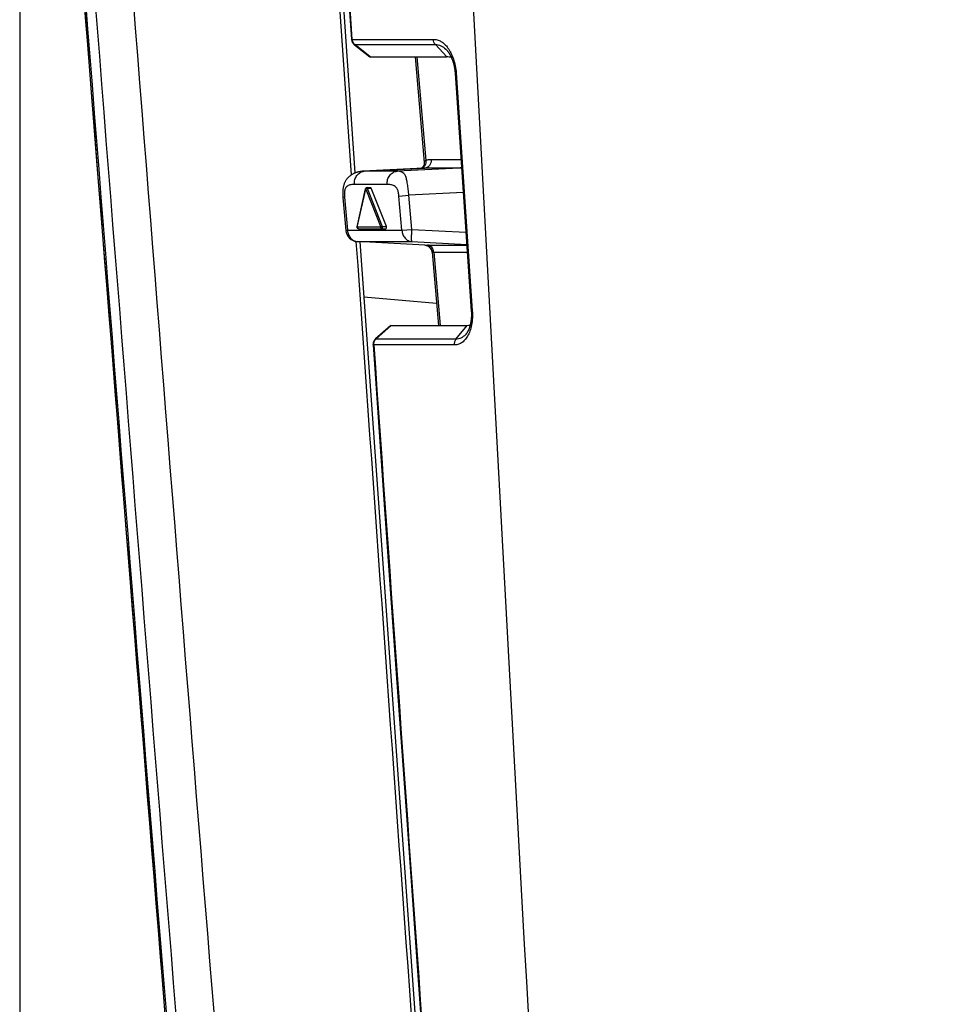
# Model space of a CAD drawing. Units: millimetres. Extents: x 0 to 297, y 0 to 210.
# Drawn here: x 175 to 182, y 19 to 27 of the extents above; entities that cross this region are included whole.
import ezdxf

# ---------------------------------------------------------------- set-up
doc = ezdxf.new("R2010")
doc.units = ezdxf.units.MM
doc.header["$LTSCALE"] = 16.335
doc.layers.get('0').update_dxf_attribs({"linetype": 'CONTINUOUS'})
doc.layers.add('6_ALL_SURFACE', color=7, linetype='CONTINUOUS')
doc.styles.get("Standard").update_dxf_attribs({"font": 'txt', "width": 0.8})
doc.dimstyles.new('DIMSTYLE_2', dxfattribs={"dimtxt": 2.5, "dimasz": 2.5, "dimexe": 2, "dimexo": 0.5, "dimtad": 1, "dimdec": 4, "dimdsep": 46, "dimtxsty": 'STANDARD', "dimblk": 'OPEN', "dimblk1": 'OPEN', "dimblk2": 'OPEN', "dimcen": 0.09, "dimadec": 0, "dimazin": 0, "dimtp": 0.3, "dimtm": 0.3, "dimtfac": 1, "dimtdec": 4, "dimtofl": 0, "dimtmove": 0, "dimatfit": 3, "dimldrblk": 'OPEN', "dimfxl": 1, "dimtolj": 1, "dimarcsym": 0})

# ---------------------------------------------------------------- blocks, each defined once
blk = doc.blocks.new('_OPEN')
at = {"color": 0, "linetype": 'BYBLOCK'}
for p, q in [((0, 0), (-1, 0.2)), ((-1, -0.2), (0, 0)), ((-1, 0), (0, 0))]:
    blk.add_line(p, q, dxfattribs=at)
blk = doc.blocks.new('*D41')
at = {"color": 2, "linetype": 'CONTINUOUS'}
for p, q in [((223.1567, 72.6324), (223.1567, 4.3565)), ((174.5286, 30.9608), (174.5286, 4.3565)), ((174.5286, 4.3565), (174.5286, 1.7315)), ((223.1567, 4.3565), (223.1567, 1.7315)), ((174.5286, 3.7315), (198.8426, 3.7315)), ((223.1567, 3.7315), (198.8426, 3.7315))]:
    blk.add_line(p, q, dxfattribs=at)
at = {"color": 2, "linetype": 'CONTINUOUS', "xscale": 2.5, "yscale": 2.5, "zscale": 2.5, "rotation": 180}
blk.add_blockref('_OPEN', (174.5286, 3.7315), dxfattribs=at)
at = {"color": 2, "linetype": 'CONTINUOUS', "xscale": 2.5, "yscale": 2.5, "zscale": 2.5}
blk.add_blockref('_OPEN', (223.1567, 3.7315), dxfattribs=at)
at = {"color": 2, "linetype": 'CONTINUOUS', "insert": (198.8426, 6.8565), "char_height": 2.5, "width": 6, "attachment_point": 2, "line_spacing_factor": 0.9}
blk.add_mtext('405', dxfattribs=at)

msp = doc.modelspace()

# ---------------------------------------------------------------- linework, layer by layer
at = {"color": 7, "linetype": 'CONTINUOUS'}
for p, q in [((176.73486, 30.8878), (177.12372, 25.3134)), ((176.76464, 30.88986), (177.15281, 25.32855)), ((177.13192, 26.3732), (176.81682, 30.92292)), ((175.01364, 26.91011), (175.1309, 25.42298)), ((177.09066, 26.88015), (177.12609, 26.37279)), ((177.12609, 26.37279), (177.13192, 26.3732)), ((177.12609, 26.37279), (177.12615, 26.37197)), ((177.12615, 26.37197), (177.12629, 26.37055)), ((177.12629, 26.37055), (177.12646, 26.36915)), ((177.12646, 26.36915), (177.12667, 26.36774)), ((177.12667, 26.36774), (177.12692, 26.36634)), ((177.12692, 26.36634), (177.1272, 26.36494)), ((177.1272, 26.36494), (177.12751, 26.36355)), ((177.12751, 26.36355), (177.12786, 26.36217)), ((177.12786, 26.36217), (177.12825, 26.36079)), ((177.12825, 26.36079), (177.12867, 26.35942)), ((177.12867, 26.35942), (177.12913, 26.35806)), ((177.12913, 26.35806), (177.12962, 26.35671)), ((177.12962, 26.35671), (177.13015, 26.35537)), ((177.13015, 26.35537), (177.13071, 26.35404)), ((177.13071, 26.35404), (177.13131, 26.35272)), ((177.13131, 26.35272), (177.13194, 26.35141)), ((177.13192, 26.3732), (177.76619, 26.37324)), ((177.13194, 26.35141), (177.13261, 26.35012)), ((177.13261, 26.35012), (177.1333, 26.34883)), ((177.1333, 26.34883), (177.13404, 26.34757)), ((177.13404, 26.34757), (177.13481, 26.34631)), ((177.13481, 26.34631), (177.13561, 26.34508)), ((177.13561, 26.34508), (177.13644, 26.34386)), ((177.13644, 26.34386), (177.13731, 26.34265)), ((177.13731, 26.34265), (177.13821, 26.34147)), ((177.13821, 26.34147), (177.13914, 26.3403)), ((177.13914, 26.3403), (177.1401, 26.33915)), ((177.1401, 26.33915), (177.1411, 26.33803)), ((177.1411, 26.33803), (177.14213, 26.33692)), ((177.14213, 26.33692), (177.14319, 26.33583)), ((177.14319, 26.33583), (177.14428, 26.33477)), ((177.14428, 26.33477), (177.1454, 26.33373)), ((177.1454, 26.33373), (177.14655, 26.33272)), ((177.14655, 26.33272), (177.14773, 26.33172)), ((177.14773, 26.33172), (177.14864, 26.33099)), ((177.14864, 26.33099), (177.15027, 26.33305)), ((177.14864, 26.33099), (177.2683, 26.23642)), ((177.15027, 26.33305), (177.78259, 26.33309)), ((177.2725, 26.23642), (177.15027, 26.33305)), ((177.7826, 26.33307), (177.87036, 26.23642)), ((177.86308, 26.2975), (177.86386, 26.29677)), ((177.86386, 26.29677), (177.86555, 26.29516)), ((177.86555, 26.29516), (177.86724, 26.29349)), ((177.86724, 26.29349), (177.86893, 26.29176)), ((177.86893, 26.29176), (177.87062, 26.28997)), ((177.87062, 26.28997), (177.8723, 26.28812)), ((177.8723, 26.28812), (177.87398, 26.28621)), ((177.87398, 26.28621), (177.87566, 26.28424)), ((177.87566, 26.28424), (177.87733, 26.28221)), ((177.87733, 26.28221), (177.87899, 26.28012)), ((177.87899, 26.28012), (177.88064, 26.27798)), ((177.88064, 26.27798), (177.88228, 26.27578)), ((177.88228, 26.27578), (177.88391, 26.27352)), ((177.88391, 26.27352), (177.88553, 26.27121)), ((177.88553, 26.27121), (177.88714, 26.26885)), ((177.88714, 26.26885), (177.88874, 26.26644)), ((177.88874, 26.26644), (177.89031, 26.26397)), ((177.2683, 26.23642), (177.87036, 26.23642)), ((177.6227, 26.23642), (177.69501, 25.40986)), ((177.63561, 26.23642), (177.70643, 25.42694)), ((177.89031, 26.26397), (177.89188, 26.26145)), ((177.89188, 26.26145), (177.89342, 26.25889)), ((177.89342, 26.25889), (177.89495, 26.25627)), ((177.89495, 26.25627), (177.89646, 26.25361)), ((177.89646, 26.25361), (177.89795, 26.2509)), ((177.89795, 26.2509), (177.89942, 26.24815)), ((177.89942, 26.24815), (177.90087, 26.24536)), ((177.90087, 26.24536), (177.9023, 26.24252)), ((177.9023, 26.24252), (177.90371, 26.23964)), ((177.90371, 26.23964), (177.90509, 26.23672)), ((177.90509, 26.23672), (177.90645, 26.23376)), ((177.90645, 26.23376), (177.90779, 26.23077)), ((177.90779, 26.23077), (177.9091, 26.22774)), ((177.9091, 26.22774), (177.91038, 26.22467)), ((177.91038, 26.22467), (177.91164, 26.22157)), ((177.91164, 26.22157), (177.91287, 26.21844)), ((177.91287, 26.21844), (177.91408, 26.21528)), ((177.91408, 26.21528), (177.91526, 26.21209)), ((177.91526, 26.21209), (177.91641, 26.20887)), ((177.91641, 26.20887), (177.91753, 26.20562)), ((177.91753, 26.20562), (177.91862, 26.20235)), ((177.91862, 26.20235), (177.91969, 26.19905)), ((177.91969, 26.19905), (177.92072, 26.19573)), ((177.92072, 26.19573), (177.92173, 26.19239)), ((177.92173, 26.19239), (177.9227, 26.18902)), ((177.9227, 26.18902), (177.92365, 26.18564)), ((177.92365, 26.18564), (177.92456, 26.18224)), ((177.92456, 26.18224), (177.92545, 26.17882)), ((177.92545, 26.17882), (177.9263, 26.17538)), ((177.9263, 26.17538), (177.92712, 26.17193)), ((177.92712, 26.17193), (177.92791, 26.16846)), ((177.92791, 26.16846), (177.92868, 26.16498)), ((177.92868, 26.16498), (177.9294, 26.16149)), ((177.9294, 26.16149), (177.9301, 26.15798)), ((177.9301, 26.15798), (177.93077, 26.15447)), ((177.93077, 26.15447), (177.9314, 26.15094)), ((177.9314, 26.15094), (177.93201, 26.14741)), ((177.93201, 26.14741), (177.93258, 26.14387)), ((177.93258, 26.14387), (177.93312, 26.14033)), ((177.93312, 26.14033), (177.93362, 26.13678)), ((177.93362, 26.13678), (177.9341, 26.13323)), ((177.9341, 26.13323), (177.93454, 26.12967)), ((177.93454, 26.12967), (177.93495, 26.12611)), ((177.93495, 26.12611), (177.93533, 26.12256)), ((177.93533, 26.12256), (177.93568, 26.119)), ((177.93568, 26.119), (177.93599, 26.11545)), ((177.93599, 26.11545), (177.93627, 26.1119)), ((177.93627, 26.1119), (177.9364, 26.11016)), ((177.9364, 26.11016), (177.94472, 26.11081)), ((177.9364, 26.11016), (177.9784, 25.49046)), ((177.94472, 26.11081), (178.0711, 24.25067)), ((175.1309, 25.42298), (175.24877, 23.93593)), ((177.9824, 25.43158), (177.7487, 25.43158)), ((177.9784, 25.49046), (178.02063, 24.86913)), ((177.19784, 25.34029), (177.19231, 25.33945)), ((177.20343, 25.34099), (177.19784, 25.34029)), ((177.20909, 25.34156), (177.20343, 25.34099)), ((177.21477, 25.34199), (177.20909, 25.34156)), ((177.21744, 25.34214), (177.21477, 25.34199)), ((177.68896, 25.36685), (177.21741, 25.34214)), ((177.2258, 25.34231), (177.70008, 25.36717)), ((177.482, 25.34231), (177.2258, 25.34231)), ((177.97121, 25.36717), (177.482, 25.34231)), ((177.67313, 25.36635), (177.67251, 25.36599)), ((177.67399, 25.36688), (177.67313, 25.36635)), ((177.6749, 25.36748), (177.67399, 25.36688)), ((177.67586, 25.36815), (177.6749, 25.36748)), ((177.67687, 25.3689), (177.67586, 25.36815)), ((177.67792, 25.36973), (177.67687, 25.3689)), ((177.679, 25.37065), (177.67792, 25.36973)), ((177.68011, 25.37165), (177.679, 25.37065)), ((177.68124, 25.37274), (177.68011, 25.37165)), ((177.68238, 25.37392), (177.68124, 25.37274)), ((177.68351, 25.37519), (177.68238, 25.37392)), ((177.68464, 25.37655), (177.68351, 25.37519)), ((177.68576, 25.378), (177.68464, 25.37655)), ((177.68685, 25.37954), (177.68576, 25.378)), ((177.68789, 25.38115), (177.68685, 25.37954)), ((177.6889, 25.38284), (177.68789, 25.38115)), ((177.68984, 25.38458), (177.6889, 25.38284)), ((177.69072, 25.38638), (177.68984, 25.38458)), ((177.69153, 25.38824), (177.69072, 25.38638)), ((177.69227, 25.39012), (177.69153, 25.38824)), ((177.69292, 25.39203), (177.69227, 25.39012)), ((177.69349, 25.39396), (177.69292, 25.39203)), ((177.69397, 25.39589), (177.69349, 25.39396)), ((177.69437, 25.39781), (177.69397, 25.39589)), ((177.69469, 25.3997), (177.69437, 25.39781)), ((177.69492, 25.40156), (177.69469, 25.3997)), ((177.69507, 25.40337), (177.69492, 25.40156)), ((177.69501, 25.40986), (177.69511, 25.40837)), ((177.69515, 25.40512), (177.69507, 25.40337)), ((177.69511, 25.40837), (177.69516, 25.40679)), ((177.69516, 25.40679), (177.69515, 25.40512)), ((177.97121, 25.36717), (177.70008, 25.36717)), ((177.07698, 25.26311), (177.07482, 25.25904)), ((177.07925, 25.26708), (177.07698, 25.26311)), ((177.08164, 25.27094), (177.07925, 25.26708)), ((177.08413, 25.2747), (177.08164, 25.27094)), ((177.08673, 25.27836), (177.08413, 25.2747)), ((177.08944, 25.28192), (177.08673, 25.27836)), ((177.09224, 25.28538), (177.08944, 25.28192)), ((177.09517, 25.28876), (177.09224, 25.28538)), ((177.09821, 25.29205), (177.09517, 25.28876)), ((177.10135, 25.29526), (177.09821, 25.29205)), ((177.10462, 25.29838), (177.10135, 25.29526)), ((177.10801, 25.30143), (177.10462, 25.29838)), ((177.11152, 25.30439), (177.10801, 25.30143)), ((177.11514, 25.30725), (177.11152, 25.30439)), ((177.11886, 25.31002), (177.11514, 25.30725)), ((177.12269, 25.31268), (177.11886, 25.31002)), ((177.12661, 25.31524), (177.12269, 25.31268)), ((177.13062, 25.31768), (177.12661, 25.31524)), ((177.13471, 25.32001), (177.13062, 25.31768)), ((177.1389, 25.32223), (177.13471, 25.32001)), ((177.14318, 25.32434), (177.1389, 25.32223)), ((177.14753, 25.32634), (177.14318, 25.32434)), ((177.152, 25.32823), (177.14753, 25.32634)), ((177.15659, 25.33002), (177.152, 25.32823)), ((177.16129, 25.33171), (177.15659, 25.33002)), ((177.16613, 25.33329), (177.16129, 25.33171)), ((177.17112, 25.33476), (177.16613, 25.33329)), ((177.17625, 25.33612), (177.17112, 25.33476)), ((177.18149, 25.33736), (177.17625, 25.33612)), ((177.18685, 25.33847), (177.18149, 25.33736)), ((177.19231, 25.33945), (177.18685, 25.33847)), ((177.05762, 25.18943), (177.05734, 25.18335)), ((177.05802, 25.19534), (177.05762, 25.18943)), ((177.05855, 25.2011), (177.05802, 25.19534)), ((177.05921, 25.2067), (177.05855, 25.2011)), ((177.06, 25.21214), (177.05921, 25.2067)), ((177.06091, 25.21742), (177.06, 25.21214)), ((177.06195, 25.22255), (177.06091, 25.21742)), ((177.06312, 25.22753), (177.06195, 25.22255)), ((177.06442, 25.23238), (177.06312, 25.22753)), ((177.06584, 25.2371), (177.06442, 25.23238)), ((177.06738, 25.24171), (177.06584, 25.2371)), ((177.06906, 25.2462), (177.06738, 25.24171)), ((177.07085, 25.25058), (177.06906, 25.2462)), ((177.07277, 25.25486), (177.07085, 25.25058)), ((177.07482, 25.25904), (177.07277, 25.25486)), ((177.4042, 25.23924), (177.148, 25.23924)), ((177.16855, 24.90703), (177.23513, 25.20562)), ((177.16991, 24.90351), (177.23649, 25.2021)), ((177.23649, 25.2021), (177.35532, 24.90351)), ((177.24684, 25.215), (177.27362, 25.215)), ((177.24684, 25.215), (177.24684, 25.20867)), ((177.24684, 25.20867), (177.2803, 25.20867)), ((177.24684, 25.20867), (177.36567, 24.91008)), ((177.39913, 24.91008), (177.2803, 25.20867)), ((177.0572, 25.17712), (177.05718, 25.17073)), ((177.05718, 25.17073), (177.05728, 25.16419)), ((177.05734, 25.18335), (177.0572, 25.17712)), ((177.05728, 25.16419), (177.05751, 25.1575)), ((177.05751, 25.1575), (177.05786, 25.15066)), ((177.05786, 25.15066), (177.05834, 25.14367)), ((177.05834, 25.14367), (177.0588, 25.13803)), ((177.07161, 25.13915), (177.0588, 25.13803)), ((177.0588, 25.13803), (177.08148, 24.87881)), ((177.07161, 25.13915), (177.09429, 24.87993)), ((177.49677, 25.14759), (177.57457, 25.15439)), ((177.52019, 24.87993), (177.49677, 25.14759)), ((177.99976, 25.176), (177.57457, 25.15439)), ((177.59798, 24.88674), (177.57457, 25.15439)), ((177.09429, 24.87993), (177.08148, 24.87881)), ((177.09429, 24.87993), (177.52019, 24.87993)), ((177.35532, 24.90351), (177.16991, 24.90351)), ((177.18026, 24.89242), (177.39454, 24.89242)), ((177.36567, 24.91008), (177.39913, 24.91008)), ((177.36567, 24.91008), (177.36567, 24.89242)), ((177.52019, 24.87993), (177.59798, 24.88674)), ((177.59798, 24.88674), (178.02089, 24.86524)), ((178.02063, 24.86913), (178.06293, 24.24844)), ((177.17209, 24.79135), (177.59799, 24.79135)), ((177.69977, 24.7637), (177.17209, 24.79135)), ((177.17209, 24.79131), (177.17209, 24.79135)), ((177.69979, 24.76365), (177.17209, 24.79131)), ((177.19081, 24.79032), (177.22146, 24.35693)), ((177.59799, 24.79135), (178.02741, 24.76953)), ((177.6997, 24.76366), (177.69977, 24.7637)), ((177.6997, 24.76366), (177.7004, 24.76362)), ((177.7004, 24.76362), (177.70288, 24.76341)), ((177.70288, 24.76341), (177.70535, 24.76309)), ((177.70535, 24.76309), (177.7078, 24.76268)), ((177.7078, 24.76268), (177.71024, 24.76216)), ((177.71024, 24.76216), (177.71265, 24.76154)), ((177.71265, 24.76154), (177.71503, 24.76083)), ((177.71503, 24.76083), (177.71738, 24.76001)), ((177.71738, 24.76001), (177.7197, 24.7591)), ((177.7197, 24.7591), (177.72198, 24.75809)), ((177.72058, 24.76483), (178.02773, 24.76483)), ((177.72198, 24.75809), (177.72421, 24.75699)), ((177.72421, 24.75699), (177.72639, 24.7558)), ((177.72639, 24.7558), (177.72852, 24.75452)), ((177.72852, 24.75452), (177.7306, 24.75315)), ((177.7306, 24.75315), (177.73262, 24.7517)), ((177.73262, 24.7517), (177.73458, 24.75016)), ((177.73458, 24.75016), (177.73647, 24.74854)), ((177.73647, 24.74854), (177.7383, 24.74685)), ((177.7383, 24.74685), (177.74005, 24.74508)), ((177.74005, 24.74508), (177.74172, 24.74324)), ((177.74172, 24.74324), (177.74332, 24.74134)), ((177.74332, 24.74134), (177.74484, 24.73937)), ((177.74484, 24.73937), (177.74628, 24.73733)), ((177.74628, 24.73733), (177.74763, 24.73524)), ((177.74763, 24.73524), (177.74889, 24.7331)), ((177.74889, 24.7331), (177.75006, 24.7309)), ((177.75006, 24.7309), (177.75114, 24.72866)), ((177.75114, 24.72866), (177.75213, 24.72638)), ((177.75213, 24.72638), (177.75302, 24.72405)), ((177.75302, 24.72405), (177.75381, 24.72169)), ((177.75381, 24.72169), (177.75451, 24.7193)), ((177.75451, 24.7193), (177.75511, 24.71689)), ((177.75511, 24.71689), (177.7556, 24.71445)), ((177.7556, 24.71445), (177.75599, 24.71199)), ((177.75599, 24.71199), (177.75628, 24.70952)), ((177.75628, 24.70952), (177.75634, 24.70897)), ((177.75633, 24.70905), (177.80643, 24.13642)), ((177.75634, 24.70897), (177.75637, 24.70903)), ((177.7692, 24.70947), (178.0315, 24.70947)), ((177.7692, 24.70947), (177.81934, 24.13642)), ((177.7915, 24.30706), (177.22146, 24.35693)), ((177.22146, 24.35693), (177.67101, 18.07523)), ((178.06209, 24.18566), (178.06175, 24.18232)), ((178.0624, 24.18903), (178.06209, 24.18566)), ((178.06268, 24.19241), (178.0624, 24.18903)), ((178.06293, 24.19581), (178.06268, 24.19241)), ((178.06282, 24.25003), (178.0711, 24.25067)), ((178.06293, 24.24844), (178.06315, 24.24486)), ((178.06315, 24.19923), (178.06293, 24.19581)), ((178.06315, 24.24486), (178.06334, 24.24129)), ((178.06334, 24.20267), (178.06315, 24.19923)), ((178.06334, 24.24129), (178.0635, 24.23772)), ((178.0635, 24.20612), (178.06334, 24.20267)), ((178.0635, 24.23772), (178.06363, 24.23417)), ((178.06363, 24.20958), (178.0635, 24.20612)), ((178.06363, 24.23417), (178.06372, 24.23062)), ((178.06372, 24.21306), (178.06363, 24.20958)), ((178.06372, 24.23062), (178.06379, 24.22709)), ((178.06378, 24.21655), (178.06372, 24.21306)), ((178.06382, 24.22005), (178.06378, 24.21655)), ((178.06379, 24.22709), (178.06382, 24.22356)), ((178.06382, 24.22356), (178.06382, 24.22005)), ((177.43251, 24.13642), (177.31356, 24.03036)), ((177.31551, 24.02817), (177.43688, 24.13642)), ((177.43251, 24.13642), (178.03011, 24.13642)), ((177.94259, 24.02821), (178.03011, 24.13642)), ((178.04414, 24.10793), (178.04311, 24.10543)), ((178.04514, 24.11047), (178.04414, 24.10793)), ((178.04612, 24.11306), (178.04514, 24.11047)), ((178.04708, 24.11569), (178.04612, 24.11306)), ((178.04802, 24.11835), (178.04708, 24.11569)), ((178.04893, 24.12106), (178.04802, 24.11835)), ((178.04982, 24.12381), (178.04893, 24.12106)), ((178.05069, 24.1266), (178.04982, 24.12381)), ((178.05153, 24.12942), (178.05069, 24.1266)), ((178.05235, 24.13228), (178.05153, 24.12942)), ((178.05314, 24.13518), (178.05235, 24.13228)), ((178.05391, 24.13811), (178.05314, 24.13518)), ((178.05465, 24.14107), (178.05391, 24.13811)), ((178.05536, 24.14407), (178.05465, 24.14107)), ((178.05605, 24.1471), (178.05536, 24.14407)), ((178.05671, 24.15017), (178.05605, 24.1471)), ((178.05734, 24.15326), (178.05671, 24.15017)), ((178.05795, 24.15638), (178.05734, 24.15326)), ((178.05852, 24.15953), (178.05795, 24.15638)), ((178.05907, 24.16271), (178.05852, 24.15953)), ((178.05959, 24.16592), (178.05907, 24.16271)), ((178.06008, 24.16915), (178.05959, 24.16592)), ((178.06054, 24.17241), (178.06008, 24.16915)), ((178.06097, 24.17569), (178.06054, 24.17241)), ((178.06138, 24.17899), (178.06097, 24.17569)), ((178.06175, 24.18232), (178.06138, 24.17899)), ((178.0181, 24.06433), (178.01733, 24.06351)), ((178.01939, 24.06576), (178.0181, 24.06433)), ((178.02068, 24.06724), (178.01939, 24.06576)), ((178.02196, 24.06878), (178.02068, 24.06724)), ((178.02323, 24.07037), (178.02196, 24.06878)), ((178.0245, 24.07202), (178.02323, 24.07037)), ((178.02575, 24.07372), (178.0245, 24.07202)), ((178.027, 24.07547), (178.02575, 24.07372)), ((178.02824, 24.07728), (178.027, 24.07547)), ((178.02946, 24.07914), (178.02824, 24.07728)), ((178.03068, 24.08105), (178.02946, 24.07914)), ((178.03188, 24.08301), (178.03068, 24.08105)), ((178.03308, 24.08503), (178.03188, 24.08301)), ((178.03425, 24.0871), (178.03308, 24.08503)), ((178.03542, 24.08922), (178.03425, 24.0871)), ((178.03657, 24.09139), (178.03542, 24.08922)), ((178.0377, 24.09361), (178.03657, 24.09139)), ((178.03882, 24.09588), (178.0377, 24.09361)), ((178.03992, 24.0982), (178.03882, 24.09588)), ((178.04101, 24.10056), (178.03992, 24.0982)), ((178.04207, 24.10297), (178.04101, 24.10056)), ((178.04311, 24.10543), (178.04207, 24.10297)), ((177.29378, 23.98945), (177.29373, 23.98803)), ((177.29373, 23.98803), (177.29373, 23.9866)), ((177.29373, 23.9866), (177.29375, 23.98518)), ((177.29375, 23.98518), (177.29382, 23.98376)), ((177.29386, 23.99087), (177.29378, 23.98945)), ((177.29382, 23.98376), (177.29386, 23.98307)), ((177.29397, 23.99229), (177.29386, 23.99087)), ((177.29386, 23.98307), (177.2996, 23.98347)), ((177.29386, 23.98307), (177.38201, 22.73594)), ((177.29412, 23.99371), (177.29397, 23.99229)), ((177.29431, 23.99512), (177.29412, 23.99371)), ((177.29453, 23.99653), (177.29431, 23.99512)), ((177.29479, 23.99794), (177.29453, 23.99653)), ((177.29509, 23.99934), (177.29479, 23.99794)), ((177.29542, 24.00073), (177.29509, 23.99934)), ((177.29579, 24.00212), (177.29542, 24.00073)), ((177.29619, 24.0035), (177.29579, 24.00212)), ((177.29663, 24.00487), (177.29619, 24.0035)), ((177.2971, 24.00623), (177.29663, 24.00487)), ((177.29761, 24.00758), (177.2971, 24.00623)), ((177.29815, 24.00893), (177.29761, 24.00758)), ((177.29873, 24.01026), (177.29815, 24.00893)), ((177.29935, 24.01158), (177.29873, 24.01026)), ((177.29999, 24.01289), (177.29935, 24.01158)), ((177.92828, 23.98352), (177.2996, 23.98347)), ((177.30068, 24.01418), (177.29999, 24.01289)), ((177.30139, 24.01546), (177.30068, 24.01418)), ((177.30215, 24.01673), (177.30139, 24.01546)), ((177.30293, 24.01798), (177.30215, 24.01673)), ((177.30375, 24.01921), (177.30293, 24.01798)), ((177.3046, 24.02043), (177.30375, 24.01921)), ((177.30549, 24.02163), (177.3046, 24.02043)), ((177.30641, 24.02281), (177.30549, 24.02163)), ((177.30736, 24.02397), (177.30641, 24.02281)), ((177.30834, 24.02512), (177.30736, 24.02397)), ((177.30935, 24.02624), (177.30834, 24.02512)), ((177.3104, 24.02734), (177.30935, 24.02624)), ((177.31148, 24.02842), (177.3104, 24.02734)), ((177.31259, 24.02948), (177.31148, 24.02842)), ((177.31356, 24.03036), (177.31259, 24.02948)), ((177.31356, 24.03036), (177.31551, 24.02817)), ((177.94259, 24.02821), (177.31551, 24.02817)), ((175.24877, 23.93593), (175.36724, 22.44896)), ((177.38201, 22.73594), (177.47081, 21.4851)), ((175.36724, 22.44896), (175.48632, 20.96206)), ((177.47081, 21.4851), (177.56016, 20.23234)), ((175.48632, 20.96206), (175.606, 19.47525)), ((177.56016, 20.23234), (177.65004, 18.97763)), ((175.606, 19.47525), (175.72628, 17.98852)), ((177.65004, 18.97763), (177.74046, 17.72099))]:
    msp.add_line(p, q, dxfattribs=at)
for centre, radius, start, end in [((3827.8538, 314.16989), 3663.73524, 184.4602152, 184.67573244), ((3824.78624, 313.95558), 3661.03206, 184.46956976, 184.69025913), ((3825.98157, 314.03938), 3662.15547, 184.46941715, 184.69004043), ((3822.41208, 313.76737), 3658.66121, 184.47355578, 184.68373546), ((177.87018, 26.0572), 0.17921, 78.153407, 89.94201), ((177.22434, 25.20751), 0.13481, 89.37934, 92.937777), ((177.70109, 25.1339), 0.23327, 90.249161, 92.980278), ((177.9726, 25.11313), 0.25404, 86.794575, 90.314279), ((177.24684, 25.203), 0.012, 90.00035, 167.425302), ((177.17711, 24.88718), 0.096, 185.000004, 266.999996), ((177.18026, 24.90442), 0.012, 167.431887, 269.999448), ((4209.69823, 309.6183), 4042.58413, 184.04019805, 184.21210767), ((177.69657, 24.70375), 0.06004, 5.053152, 86.946883), ((178.03033, 24.30161), 0.16519, 269.922226, 278.204746), ((4133.73174, 302.85432), 3966.24813, 184.03184983, 184.19559708)]:
    msp.add_arc(centre, radius, start, end, dxfattribs=at)
for centre, start_param, end_param in [((177.27466, 25.203), -1.1539006, -0.0747449), ((177.39349, 24.90442), -3.2165061, -1.1539006)]:
    msp.add_ellipse(centre, major_axis=(-0.00157, 0.01197), ratio=0.5729893, start_param=start_param, end_param=end_param, dxfattribs=at)
for points, knots in [([(177.15027, 26.33305), (177.14492, 26.33821), (177.13602, 26.35074), (177.13235, 26.36567), (177.13192, 26.3732)], [0, 0, 0, 0, 0.4962908, 1, 1, 1, 1]), ([(177.76619, 26.37324), (177.77613, 26.37386), (177.79704, 26.37172), (177.82726, 26.35873), (177.85596, 26.33651), (177.88239, 26.30547), (177.90567, 26.26611), (177.93189, 26.20182), (177.94211, 26.14793), (177.94472, 26.11081)], [0, 0, 0, 0, 0.0864649, 0.1788765, 0.281969, 0.3987921, 0.5306782, 0.6771109, 1, 1, 1, 1]), ([(177.78259, 26.33309), (177.77771, 26.33838), (177.76983, 26.35117), (177.76663, 26.36578), (177.76619, 26.37324)], [0, 0, 0, 0, 0.490664, 1, 1, 1, 1]), ([(177.7826, 26.33307), (177.79658, 26.33291), (177.82651, 26.32569), (177.8514, 26.30821), (177.86308, 26.2975)], [0, 0, 0, 0, 0.4687516, 1, 1, 1, 1]), ([(177.70643, 25.42694), (177.70723, 25.42052), (177.70704, 25.40761), (177.70123, 25.38956), (177.69042, 25.37483), (177.68037, 25.36827), (177.67506, 25.36612)], [0, 0, 0, 0, 0.2649813, 0.5210597, 0.7654012, 1, 1, 1, 1]), ([(177.70643, 25.42694), (177.70289, 25.42575), (177.69756, 25.42286), (177.69484, 25.41571), (177.69483, 25.41198), (177.695, 25.41002)], [0, 0, 0, 0, 0.5036743, 0.7349448, 1, 1, 1, 1]), ([(177.7487, 25.43158), (177.74922, 25.42374), (177.74758, 25.40797), (177.73746, 25.38709), (177.72097, 25.37203), (177.70695, 25.36765), (177.70008, 25.36717)], [0, 0, 0, 0, 0.2655346, 0.5232062, 0.7673096, 1, 1, 1, 1]), ([(177.7487, 25.43158), (177.73807, 25.43158), (177.72382, 25.43057), (177.7099, 25.42777), (177.70643, 25.42694)], [0, 0, 0, 0, 0.7490617, 1, 1, 1, 1]), ([(177.148, 25.23924), (177.14717, 25.25179), (177.14979, 25.27702), (177.16598, 25.31043), (177.19237, 25.33452), (177.2148, 25.34154), (177.2258, 25.34231)], [0, 0, 0, 0, 0.2655346, 0.5232063, 0.7673096, 1, 1, 1, 1]), ([(177.4042, 25.23924), (177.40337, 25.25179), (177.40599, 25.27702), (177.42218, 25.31043), (177.44857, 25.33452), (177.471, 25.34154), (177.482, 25.34231)], [0, 0, 0, 0, 0.2655345, 0.5232062, 0.7673096, 1, 1, 1, 1]), ([(177.57457, 25.15439), (177.57344, 25.16934), (177.5704, 25.19851), (177.56521, 25.23403), (177.56078, 25.26051), (177.55739, 25.27794), (177.55348, 25.29318), (177.54747, 25.30927), (177.53699, 25.32491), (177.51972, 25.33604), (177.50114, 25.34125), (177.48842, 25.34224), (177.482, 25.34231)], [0, 0, 0, 0, 0.1918835, 0.3752994, 0.459381, 0.5355921, 0.6025848, 0.6604331, 0.755259, 0.8374311, 0.9177927, 1, 1, 1, 1]), ([(177.98652, 25.37097), (177.9853, 25.37044), (177.98038, 25.36852), (177.97514, 25.36744), (177.9712, 25.36717)], [0, 0, 0, 0, 0.252589, 1, 1, 1, 1]), ([(177.148, 25.23924), (177.13862, 25.23924), (177.12438, 25.23812), (177.10595, 25.23279), (177.09219, 25.22583), (177.08179, 25.21614), (177.0755, 25.20479), (177.07233, 25.19348), (177.07071, 25.18068), (177.07004, 25.16238), (177.0708, 25.14846), (177.07161, 25.13915)], [0, 0, 0, 0, 0.1865546, 0.2812848, 0.3801757, 0.4910862, 0.5577838, 0.6361086, 0.7230627, 0.8140958, 1, 1, 1, 1]), ([(177.23513, 25.20562), (177.23507, 25.20534), (177.235, 25.20403), (177.2358, 25.20283), (177.23649, 25.2021)], [0, 0, 0, 0, 0.2175018, 1, 1, 1, 1]), ([(177.24684, 25.20867), (177.24468, 25.208), (177.24089, 25.20629), (177.23756, 25.20364), (177.23649, 25.2021)], [0, 0, 0, 0, 0.547495, 1, 1, 1, 1]), ([(177.49677, 25.14759), (177.49597, 25.15673), (177.49425, 25.17029), (177.49011, 25.18764), (177.48595, 25.19934), (177.48045, 25.20913), (177.4722, 25.21876), (177.46076, 25.22708), (177.44644, 25.23331), (177.42777, 25.23815), (177.41353, 25.23924), (177.4042, 25.23924)], [0, 0, 0, 0, 0.1847683, 0.2744751, 0.3587939, 0.4337898, 0.4992378, 0.6126637, 0.7149366, 0.8120959, 1, 1, 1, 1]), ([(177.09429, 24.87993), (177.09503, 24.86863), (177.09993, 24.84648), (177.11701, 24.81796), (177.14193, 24.79787), (177.16214, 24.79205), (177.17209, 24.79135)], [0, 0, 0, 0, 0.2657631, 0.5222443, 0.7660485, 1, 1, 1, 1]), ([(177.16855, 24.90703), (177.16849, 24.90675), (177.16842, 24.90544), (177.16922, 24.90424), (177.16991, 24.90351)], [0, 0, 0, 0, 0.2175006, 1, 1, 1, 1]), ([(177.18026, 24.89242), (177.17897, 24.89242), (177.1763, 24.89302), (177.17179, 24.89635), (177.1701, 24.90066), (177.16991, 24.90351)], [0, 0, 0, 0, 0.2355074, 0.4805589, 1, 1, 1, 1]), ([(177.36567, 24.91008), (177.36351, 24.90941), (177.35972, 24.9077), (177.35639, 24.90505), (177.35532, 24.90351)], [0, 0, 0, 0, 0.5475311, 1, 1, 1, 1]), ([(177.36567, 24.89242), (177.36438, 24.89242), (177.36171, 24.89302), (177.3572, 24.89635), (177.35551, 24.90067), (177.35532, 24.90351)], [0, 0, 0, 0, 0.2355266, 0.4806595, 1, 1, 1, 1]), ([(177.52019, 24.87993), (177.52093, 24.86863), (177.52582, 24.84648), (177.54291, 24.81796), (177.56783, 24.79787), (177.58804, 24.79205), (177.59799, 24.79135)], [0, 0, 0, 0, 0.2657384, 0.5222176, 0.7660375, 1, 1, 1, 1]), ([(177.59799, 24.79135), (177.59775, 24.79151), (177.59743, 24.79238), (177.59708, 24.79396), (177.59677, 24.79646), (177.59651, 24.79975), (177.5963, 24.80386), (177.59608, 24.81081), (177.596, 24.82117), (177.59614, 24.83531), (177.59652, 24.85136), (177.59713, 24.86872), (177.59768, 24.88065), (177.59798, 24.88674)], [0, 0, 0, 0, 0.0090185, 0.0263902, 0.0524819, 0.0871898, 0.1302494, 0.1812934, 0.3054493, 0.4551915, 0.6250785, 0.8089176, 1, 1, 1, 1]), ([(177.69977, 24.7637), (177.69991, 24.76385), (177.70053, 24.76402), (177.70168, 24.76424), (177.70345, 24.76441), (177.70694, 24.76464), (177.71272, 24.7648), (177.71771, 24.76483), (177.72058, 24.76483)], [0, 0, 0, 0, 0.0298732, 0.0865559, 0.1709757, 0.2831075, 0.5890502, 1, 1, 1, 1]), ([(177.7692, 24.70947), (177.76874, 24.71653), (177.76568, 24.73038), (177.755, 24.7482), (177.73943, 24.76076), (177.72679, 24.7644), (177.72058, 24.76483)], [0, 0, 0, 0, 0.2657379, 0.5222176, 0.7660379, 1, 1, 1, 1]), ([(177.75637, 24.70903), (177.75644, 24.70916), (177.75682, 24.70934), (177.758, 24.7096), (177.76043, 24.70973), (177.76435, 24.70971), (177.76743, 24.70957), (177.7692, 24.70947)], [0, 0, 0, 0, 0.0323668, 0.0892592, 0.2847117, 0.589648, 1, 1, 1, 1]), ([(178.0711, 24.25067), (178.07371, 24.2139), (178.0713, 24.15966), (178.05392, 24.09346), (178.03582, 24.05278), (178.01323, 24.02071), (177.98705, 23.99789), (177.95821, 23.98485), (177.938, 23.98291), (177.92828, 23.98352)], [0, 0, 0, 0, 0.3282352, 0.4761593, 0.607738, 0.7225449, 0.8228684, 0.9132937, 1, 1, 1, 1]), ([(178.01732, 24.0635), (178.00715, 24.05278), (177.98946, 24.03925), (177.96267, 24.02994), (177.94923, 24.02831), (177.9426, 24.02822)], [0, 0, 0, 0, 0.52436, 0.7649867, 1, 1, 1, 1]), ([(177.2996, 23.98347), (177.29913, 23.99158), (177.30145, 24.00805), (177.31007, 24.02228), (177.31551, 24.02817)], [0, 0, 0, 0, 0.5032841, 1, 1, 1, 1]), ([(177.9426, 24.02822), (177.93764, 24.02217), (177.93003, 24.00772), (177.92795, 23.99159), (177.92828, 23.98352)], [0, 0, 0, 0, 0.4918897, 1, 1, 1, 1])]:
    msp.add_open_spline(points, degree=3, knots=knots, dxfattribs=at)
at = {"layer": '6_ALL_SURFACE', "color": 7, "linetype": 'CONTINUOUS'}
msp.add_arc((6147.95082, 348.85401), 5978.5632, 183.046771702, 183.223462643, dxfattribs=at)

# ---------------------------------------------------------------- dimensions: what is measured, and where the dimension line sits
at = {"color": 2, "linetype": 'CONTINUOUS'}
dim = msp.add_linear_dim(base=(223.15667, 3.73154), p1=(174.52861, 31.4608), p2=(223.15667, 73.13242), text='405', dimstyle='DIMSTYLE_2', dxfattribs=at)
dim.commit()
dim.dimension.update_dxf_attribs({"geometry": '*D41', "text_midpoint": (198.84264, 3.73154), "dimtype": 160})

doc.saveas('drawing.dxf')
